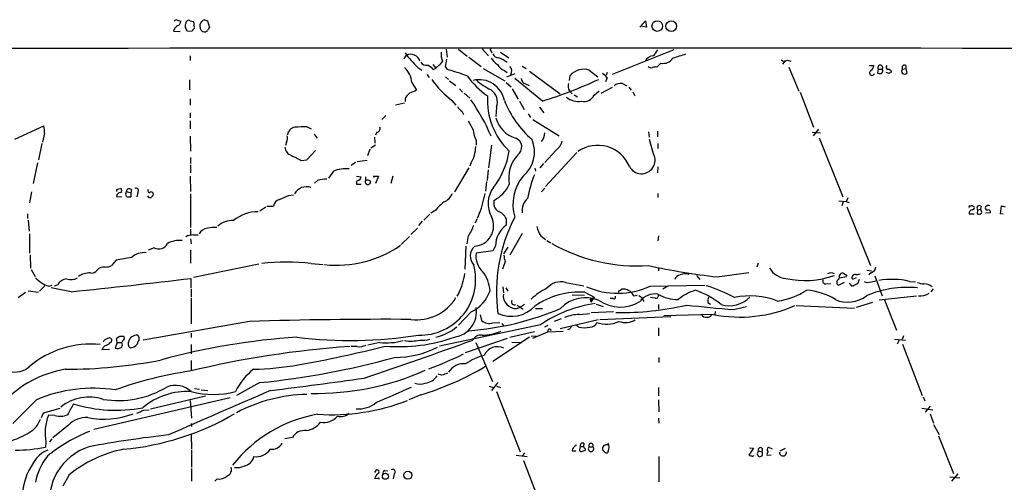
# Model space of a CAD drawing. Extents: x 10 to 1038, y 14 to 915.
# Drawn here: x 498 to 666, y 784 to 864 of the extents above; entities that cross this region are included whole.
import ezdxf

# ---------------------------------------------------------------- set-up
doc = ezdxf.new("R2010")
doc.units = 0
doc.header["$MEASUREMENT"] = 0
doc.layers.add('MAIN', color=5, linetype='CONTINUOUS')

msp = doc.modelspace()

# ---------------------------------------------------------------- linework, layer by layer
at = {"layer": 'MAIN'}
for p, q in [((524.51, 863.6), (525.1027, 863.4306)), ((526.7113, 863.5153), (527.304, 863.346)), ((527.304, 863.346), (527.3887, 862.33)), ((528.4047, 862.4146), (528.4047, 862.9226)), ((529.1667, 863.6846), (529.6747, 863.5153)), ((529.6747, 863.5153), (530.0133, 862.33)), ((603.758, 862.4146), (604.774, 863.5153)), ((604.9433, 862.4146), (603.9273, 862.584)), ((604.774, 863.5153), (604.9433, 862.4146)), ((523.8327, 861.7373), (525.018, 861.6526)), ((527.05, 861.7373), (526.288, 861.6526)), ((526.7113, 857.504), (526.7113, 856.6573)), ((563.372, 856.996), (563.7953, 857.5886)), ((570.5687, 858.6046), (570.738, 857.25)), ((572.6853, 858.6046), (574.2093, 857.4193)), ((574.4633, 857.25), (576.58, 855.6413)), ((576.7493, 858.6893), (577.85, 857.504)), ((578.2733, 858.3506), (578.4427, 858.012)), ((579.882, 858.0966), (581.3213, 857.1653)), ((609.6, 858.52), (599.0167, 854.2866)), ((568.2827, 855.98), (568.7907, 855.3873)), ((569.5527, 856.0646), (568.7907, 855.3873)), ((569.976, 856.5726), (569.5527, 856.0646)), ((570.3993, 855.6413), (570.738, 855.1333)), ((583.6073, 855.726), (584.2847, 855.3026)), ((607.3987, 856.234), (606.7213, 855.5566)), ((628.7347, 856.6573), (628.2267, 856.0646)), ((629.0733, 856.742), (629.666, 856.5726)), ((629.3273, 855.5566), (631.0207, 851.408)), ((643.128, 855.8106), (643.89, 855.8106)), ((649.3933, 855.8106), (649.3933, 855.3026)), ((565.7427, 855.472), (566.42, 855.0486)), ((567.2667, 854.2866), (567.69, 853.7786)), ((568.3673, 855.1333), (568.7907, 855.3873)), ((570.484, 853.8633), (570.992, 853.44)), ((576.9187, 855.3026), (580.644, 853.186)), ((580.5593, 854.964), (581.0673, 854.6253)), ((580.9827, 853.8633), (582.422, 854.456)), ((584.8773, 854.8793), (590.1267, 850.9846)), ((591.7353, 853.2706), (591.82, 854.1173)), ((595.122, 855.0486), (596.5613, 853.8633)), ((598.17, 854.6253), (598.0007, 854.1173)), ((644.652, 855.218), (644.4827, 854.5406)), ((644.652, 855.218), (645.3293, 855.218)), ((645.414, 855.0486), (645.3293, 855.218)), ((646.5147, 854.456), (646.0067, 854.6253)), ((648.8007, 855.218), (649.3933, 855.3026)), ((649.3933, 855.3026), (649.5627, 854.5406)), ((526.6267, 853.3553), (526.6267, 851.662)), ((564.7267, 852.932), (565.4887, 851.5773)), ((571.1613, 853.186), (572.262, 852.424)), ((580.898, 852.932), (581.7447, 852.17)), ((587.0787, 849.7146), (582.3373, 853.6093)), ((584.2, 852.678), (584.7927, 852.424)), ((598.17, 853.694), (597.916, 853.0166)), ((600.7947, 852.7626), (601.5567, 852.3393)), ((572.8547, 851.8313), (573.3627, 851.2386)), ((573.7013, 851.0693), (574.6327, 850.2226)), ((581.914, 851.8313), (582.93, 850.0533)), ((591.7353, 851.4926), (592.1587, 850.9846)), ((592.4973, 850.8153), (593.09, 850.4766)), ((595.9687, 850.7306), (596.8153, 851.4926)), ((597.154, 851.0693), (599.1013, 852.0853)), ((601.8953, 852.0853), (602.3187, 851.5773)), ((602.5727, 851.3233), (602.9113, 850.646)), ((631.2747, 851.2386), (633.5607, 845.2273)), ((526.7113, 850.138), (526.7113, 849.0373)), ((563.4567, 849.376), (561.9327, 849.0373)), ((563.5413, 850.138), (563.5413, 849.63)), ((571.5847, 849.7993), (572.262, 849.0373)), ((583.184, 849.7146), (583.946, 848.2753)), ((526.7113, 847.6826), (526.7113, 846.836)), ((560.2393, 847.2593), (559.562, 846.582)), ((573.278, 848.0213), (573.532, 847.4286)), ((579.2047, 848.6986), (579.12, 847.09)), ((584.6233, 847.5133), (585.0467, 846.9206)), ((586.5707, 848.6986), (587.3327, 847.6826)), ((496.6547, 843.1953), (501.65, 845.4813)), ((526.7113, 846.328), (526.7113, 844.9733)), ((585.47, 846.582), (589.9573, 843.788)), ((501.7347, 844.2113), (501.396, 842.6873)), ((546.7773, 845.312), (547.4547, 844.9733)), ((547.9627, 844.042), (548.4707, 843.3646)), ((558.7153, 844.3806), (558.4613, 843.8726)), ((605.282, 844.4653), (605.3667, 843.534)), ((606.806, 844.55), (606.806, 843.6186)), ((633.3067, 844.3806), (634.746, 844.296)), ((634.4073, 844.8886), (633.476, 843.788)), ((501.3113, 842.4333), (500.7187, 839.6393)), ((526.7113, 843.7033), (526.796, 841.1633)), ((543.2213, 842.6873), (543.052, 842.0946)), ((558.4613, 842.1793), (557.6993, 841.6713)), ((558.292, 843.534), (558.3767, 842.518)), ((575.7333, 842.9413), (575.7333, 842.1793)), ((578.358, 842.1793), (577.85, 838.2846)), ((606.1287, 840.6553), (605.4513, 843.1106)), ((606.8907, 842.4333), (606.8907, 841.5866)), ((634.492, 843.4493), (638.556, 833.2893)), ((546.6927, 839.6393), (548.2167, 841.248)), ((557.53, 841.502), (557.1067, 840.3166)), ((589.3647, 841.248), (587.502, 839.216)), ((593.0053, 840.9093), (587.5867, 835.0673)), ((500.5493, 839.1313), (499.7873, 835.5753)), ((526.796, 840.0626), (526.796, 839.0466)), ((526.796, 838.7926), (526.796, 837.438)), ((545.7613, 839.5546), (546.6927, 839.6393)), ((555.0747, 839.216), (554.3127, 838.708)), ((557.022, 839.5546), (555.3287, 839.3006)), ((574.802, 839.0466), (574.6327, 838.5386)), ((587.248, 839.0466), (586.6553, 838.2846)), ((551.2647, 837.692), (550.418, 836.5066)), ((574.4633, 838.2846), (572.008, 834.136)), ((577.7653, 837.946), (577.596, 836.0833)), ((585.8087, 838.2), (585.8933, 837.692)), ((606.8907, 838.454), (606.806, 837.438)), ((526.7113, 836.8453), (526.796, 834.2206)), ((548.5553, 836.0833), (548.0473, 835.66)), ((555.244, 836.8453), (556.006, 836.7606)), ((555.244, 835.4906), (556.006, 835.4906)), ((558.3767, 836.8453), (558.9693, 836.8453)), ((558.9693, 836.8453), (558.4613, 835.5753)), ((561.4247, 836.8453), (561.086, 835.5753)), ((577.5113, 835.914), (577.342, 834.3053)), ((499.5333, 834.136), (499.1947, 832.2733)), ((514.1807, 834.644), (514.7733, 834.7286)), ((515.7047, 833.7973), (515.7893, 834.2206)), ((515.7893, 833.374), (515.7047, 833.7973)), ((515.7893, 834.2206), (516.5513, 833.9666)), ((516.636, 834.5593), (516.5513, 833.9666)), ((516.5513, 833.9666), (516.5513, 833.2893)), ((517.7367, 834.0513), (517.5673, 833.2893)), ((526.796, 833.7973), (526.796, 828.04)), ((543.56, 833.5433), (544.4067, 833.628)), ((576.6647, 831.342), (577.2573, 833.882)), ((586.9093, 834.136), (587.502, 834.8133)), ((606.8907, 833.882), (606.8907, 833.2046)), ((514.096, 833.374), (515.0273, 833.2893)), ((637.8787, 832.612), (639.1487, 832.5273)), ((638.6407, 832.4426), (638.3867, 831.7653)), ((639.4027, 833.12), (639.1487, 832.5273)), ((639.1487, 832.5273), (639.6567, 832.358)), ((498.856, 830.4106), (498.856, 829.564)), ((538.6493, 830.9186), (539.6653, 831.596)), ((539.8347, 831.6806), (541.02, 831.6806)), ((567.7747, 830.326), (566.7587, 829.31)), ((568.7907, 831.0033), (567.944, 830.4953)), ((639.2333, 831.596), (643.2973, 821.5206)), ((660.2307, 830.4106), (661.0773, 830.4106)), ((660.8233, 831.6806), (660.9927, 831.6806)), ((661.67, 831.088), (661.5853, 830.4106)), ((661.67, 831.088), (662.178, 831.1726)), ((662.2627, 831.6806), (662.178, 831.1726)), ((663.8713, 830.58), (663.0247, 830.4953)), ((665.5647, 830.4106), (665.734, 831.7653)), ((666.0727, 830.326), (665.5647, 830.4106)), ((498.9407, 829.31), (499.11, 827.4473)), ((566.5047, 829.1406), (565.8273, 828.3786)), ((575.818, 829.4793), (575.564, 828.802)), ((580.898, 829.564), (580.898, 828.4633)), ((499.1947, 826.9393), (499.1947, 823.6373)), ((526.796, 827.786), (526.796, 826.77)), ((564.5573, 826.8546), (565.658, 827.9553)), ((583.6073, 827.024), (581.4907, 823.2986)), ((526.796, 826.0926), (526.8807, 825.246)), ((527.304, 826.77), (528.066, 826.77)), ((564.3033, 826.516), (562.864, 825.1613)), ((574.3787, 826.6006), (574.1247, 825.246)), ((586.8247, 826.6006), (587.5867, 826.008)), ((587.8407, 825.8386), (588.518, 825.4153)), ((606.9753, 826.6006), (606.8907, 825.754)), ((520.5307, 824.5686), (519.5147, 824.1453)), ((526.796, 824.1453), (526.796, 821.944)), ((573.9553, 824.8226), (573.786, 820.928)), ((578.612, 824.0606), (575.7333, 823.6373)), ((579.0353, 824.9073), (578.612, 824.0606)), ((581.152, 824.6533), (580.39, 823.5526)), ((499.2793, 823.3833), (499.364, 821.0973)), ((514.0113, 822.452), (513.2493, 821.5206)), ((538.48, 821.7746), (527.304, 819.4886)), ((547.4547, 821.8593), (549.4867, 821.69)), ((580.7287, 822.198), (580.2207, 820.928)), ((624.078, 821.944), (623.824, 821.2666)), ((499.4487, 820.8433), (500.126, 819.658)), ((606.9753, 821.182), (606.9753, 820.5893)), ((617.0507, 819.5733), (622.4693, 820.3353)), ((638.7253, 820.166), (639.318, 819.8273)), ((642.7047, 820.7586), (643.4667, 820.5893)), ((643.4667, 820.3353), (643.0433, 819.912)), ((526.8807, 817.626), (526.8807, 819.3193)), ((591.058, 818.642), (594.1907, 818.0493)), ((613.4947, 819.8273), (614.0873, 819.15)), ((635.6773, 818.388), (636.4393, 818.4726)), ((637.8787, 819.15), (637.9633, 819.404)), ((638.81, 818.642), (637.8787, 818.134)), ((637.9633, 819.404), (639.2333, 819.658)), ((639.826, 818.3033), (639.6567, 818.4726)), ((640.4187, 819.2346), (640.9267, 819.4886)), ((641.35, 819.15), (641.096, 818.388)), ((643.4667, 818.7266), (644.2287, 818.896)), ((644.0593, 819.7426), (645.3293, 816.356)), ((649.986, 818.8113), (651.002, 818.7266)), ((497.2473, 816.0173), (498.5173, 816.9486)), ((498.9407, 817.2026), (500.7187, 816.9486)), ((501.8193, 818.0493), (500.888, 817.118)), ((502.4967, 817.9646), (503.0893, 818.134)), ((506.3067, 817.0333), (502.92, 817.7106)), ((504.0207, 818.2186), (503.428, 817.9646)), ((526.8807, 817.4566), (526.8807, 816.102)), ((572.77, 816.7793), (572.4313, 816.2713)), ((580.3053, 817.88), (580.39, 816.864)), ((580.8133, 817.7106), (581.152, 817.118)), ((594.36, 816.9486), (595.9687, 816.102)), ((600.2867, 817.2026), (600.6253, 817.4566)), ((605.536, 817.9646), (614.934, 818.134)), ((608.584, 817.9646), (607.7373, 817.4566)), ((654.05, 817.5413), (653.6267, 817.0333)), ((526.8807, 815.9326), (526.8807, 811.53)), ((592.1587, 816.5253), (594.2753, 816.4406)), ((595.2913, 815.7633), (595.376, 815.2553)), ((595.9687, 816.102), (595.376, 815.2553)), ((599.186, 815.848), (598.678, 815.848)), ((602.742, 816.356), (603.3347, 816.4406)), ((606.3827, 815.9326), (605.6207, 816.0173)), ((615.442, 815.1706), (615.8653, 814.9166)), ((643.636, 815.1706), (640.842, 814.324)), ((651.1713, 816.2713), (644.8213, 815.594)), ((645.668, 815.7633), (647.7847, 810.4293)), ((574.8867, 813.562), (572.6853, 811.276)), ((582.676, 814.1546), (583.3533, 814.4086)), ((582.7607, 814.7473), (583.7767, 814.07)), ((584.0307, 814.832), (583.3533, 814.4086)), ((585.8933, 814.1546), (587.0787, 814.1546)), ((599.2707, 813.562), (595.4607, 813.3926)), ((596.3073, 814.9166), (597.4927, 814.4933)), ((606.9753, 814.832), (606.9753, 814.07)), ((616.712, 813.6466), (616.6273, 813.1386)), ((619.8447, 813.9853), (622.046, 814.4933)), ((630.5973, 814.6626), (640.588, 814.2393)), ((536.8713, 811.9533), (518.668, 808.736)), ((576.4107, 813.054), (576.6647, 812.1226)), ((578.612, 811.6993), (579.7973, 811.784)), ((590.296, 812.3766), (589.1107, 811.9533)), ((596.646, 812.2073), (590.1267, 810.6833)), ((593.4287, 813.1386), (595.2067, 813.308)), ((596.9, 812.292), (609.092, 812.8)), ((616.3733, 813.1386), (607.9067, 812.8846)), ((586.74, 811.3606), (569.468, 807.72)), ((580.136, 811.6146), (580.39, 811.1913)), ((585.724, 810.1753), (581.4907, 809.1593)), ((585.47, 809.0746), (588.01, 810.1753)), ((587.502, 811.022), (588.0947, 811.276)), ((588.01, 810.1753), (590.6347, 810.26)), ((591.7353, 810.5986), (591.3967, 810.514)), ((593.344, 810.9373), (592.836, 811.276)), ((606.9753, 810.8526), (606.9753, 809.498)), ((512.9953, 808.3126), (513.2493, 808.482)), ((514.1807, 808.3126), (513.842, 807.3813)), ((514.1807, 808.3126), (514.096, 808.99)), ((514.1807, 808.3126), (515.0273, 808.3126)), ((515.1967, 808.6513), (515.0273, 808.3126)), ((516.128, 807.8893), (516.128, 808.3973)), ((526.8807, 809.9213), (526.8807, 809.1593)), ((559.2233, 808.3126), (557.1913, 807.8893)), ((581.0673, 808.99), (573.8707, 806.5346)), ((575.6487, 808.3126), (578.5273, 801.624)), ((584.8773, 809.244), (578.612, 805.0953)), ((581.8293, 808.3973), (583.5227, 808.3126)), ((585.1313, 809.498), (586.0627, 809.4133)), ((647.446, 808.9053), (649.3087, 808.736)), ((648.208, 808.736), (647.8693, 808.0586)), ((648.97, 809.498), (648.716, 808.8206)), ((512.9107, 807.1273), (511.556, 807.0426)), ((526.8807, 807.974), (526.8807, 806.3653)), ((555.3287, 807.6353), (554.3127, 807.6353)), ((648.8007, 808.0586), (652.1873, 799.2533)), ((526.8807, 805.2646), (526.8807, 803.4866)), ((607.06, 805.7726), (607.06, 804.926)), ((569.8067, 802.7246), (569.214, 802.894)), ((527.4733, 800.4386), (528.32, 800.354)), ((528.574, 800.1846), (529.7593, 800.1)), ((538.6493, 801.4546), (534.67, 799.2533)), ((577.9347, 800.862), (578.6967, 800.608)), ((579.4587, 801.4546), (578.358, 800.1)), ((579.2047, 800.862), (579.882, 800.608)), ((579.2047, 799.9306), (583.2687, 789.6013)), ((606.9753, 800.608), (606.9753, 799.1686)), ((500.38, 798.4913), (496.316, 794.4273)), ((533.5693, 798.83), (510.2013, 793.4113)), ((519.938, 796.9673), (529.336, 799.1686)), ((526.7113, 798.4066), (526.9653, 795.3586)), ((566.2507, 799.338), (564.2187, 798.4913)), ((606.9753, 798.4913), (607.06, 796.4593)), ((652.3567, 798.9993), (652.6107, 798.322)), ((501.5653, 796.29), (504.444, 797.052)), ((518.7527, 796.7133), (519.684, 796.798)), ((652.1027, 797.052), (653.9653, 796.798)), ((653.542, 797.3906), (652.6953, 796.3746)), ((501.2267, 795.4433), (501.5653, 796.29)), ((503.5127, 795.782), (502.412, 795.8666)), ((606.9753, 795.3586), (607.06, 794.512)), ((653.542, 796.1206), (654.1347, 794.512)), ((505.8833, 794.1733), (503.174, 791.972)), ((526.8807, 794.4273), (526.9653, 793.9193)), ((654.1347, 794.258), (655.066, 792.5646)), ((503.0047, 791.8026), (502.5813, 791.2946)), ((526.8807, 792.5646), (526.9653, 790.1093)), ((544.2373, 792.0566), (542.9673, 791.8026)), ((654.9813, 792.3106), (657.5213, 785.876)), ((501.9887, 791.21), (501.904, 790.3633)), ((526.9653, 789.94), (526.9653, 786.9766)), ((592.1587, 789.7706), (592.836, 789.7706)), ((593.5133, 790.2786), (593.4287, 789.8553)), ((593.9367, 789.686), (594.4447, 789.8553)), ((594.1907, 791.0406), (594.106, 790.448)), ((595.122, 790.448), (595.7147, 790.448)), ((597.7467, 789.6013), (597.408, 789.94)), ((623.2313, 790.194), (622.4693, 789.0086)), ((622.554, 790.2786), (623.2313, 790.194)), ((624.078, 789.7706), (624.6707, 789.6013)), ((625.856, 790.3633), (626.4487, 790.1093)), ((627.8033, 789.7706), (628.7347, 790.194)), ((582.5913, 789.0086), (584.454, 788.7546)), ((584.0307, 789.432), (583.6073, 788.8393)), ((583.8613, 788.0773), (587.8407, 777.6633)), ((598.3393, 789.686), (598.2547, 789.432)), ((607.06, 788.7546), (607.06, 784.4366)), ((623.9087, 789.2626), (624.078, 788.8393)), ((626.2793, 789.0086), (625.602, 788.924)), ((526.9653, 786.7226), (526.9653, 784.5213)), ((558.546, 786.384), (558.292, 786.0453)), ((560.07, 786.384), (560.578, 786.2993)), ((505.968, 785.622), (504.8673, 783.6746)), ((531.368, 784.9446), (530.9447, 784.5213)), ((558.8, 785.0293), (558.292, 784.9446)), ((561.6787, 785.7913), (561.5093, 784.9446)), ((656.9287, 785.2833), (658.622, 785.114)), ((658.2833, 785.7913), (657.1827, 784.5213))]:
    msp.add_line(p, q, dxfattribs=at)
for centre, radius in [((606.7656, 862.586), 0.9112), ((609.1675, 862.5687), 0.9209), ((560.1767, 785.3874), 0.5175), ((564.0262, 785.5687), 0.6916)]:
    msp.add_circle(centre, radius, dxfattribs=at)
for centre, radius, start, end in [((525.8789, 860.9611), 2.1885, 128.719095, 159.226395), ((524.3407, 863.2613), 0.3787, 63.441716, 153.441716), ((524.3618, 863.3954), 0.7417, 281.525044, 2.720065), ((526.9236, 862.5839), 1.0623, 156.511757, 203.483297), ((526.4658, 863.0581), 0.519, 61.765797, 185.61722), ((529.2427, 862.423), 0.8381, 180.574306, 246.812181), ((529.5048, 862.5845), 1.1509, 107.084062, 162.915938), ((656.8439, 777.4261), 152.6259, 146.200557, 146.42974), ((399.1071, 777.2239), 152.6538, 33.578089, 33.807251), ((527.7694, 861.4412), 0.778, 112.371722, 157.628278), ((529.1667, 862.3086), 0.7035, 248.83384, 316.232597), ((587.8996, -113547.1679), 114405.961, 89.874816297, 90.103999299), ((578.114, 868.4181), 17.9067, 215.529941, 226.300606), ((564.5261, 856.1532), 1.6107, 15.092267, 116.981845), ((572.6443, 857.8005), 2.9373, 174.214291, 204.710972), ((578.2734, 858.5199), 0.1694, 90.033823, 269.966157), ((579.4926, 858.0629), 0.9077, 194.045429, 278.578205), ((606.1757, 855.9097), 1.595, 91.688592, 158.740938), ((860.4787, 688.6794), 305.2797, 146.196642, 146.425815), ((779.8839, 307.086), 575.8024, 106.9899679, 107.2191472), ((567.1608, 856.89), 1.0321, 208.13682, 285.464975), ((565.9969, 853.1864), 3.0674, 39.397568, 62.020577), ((888.0356, 792.7744), 323.7979, 168.575473, 168.804649), ((582.3801, 860.0871), 5.0897, 216.207056, 233.798572), ((581.5883, 857.3639), 2.6112, 212.004685, 246.791902), ((577.0294, 851.1013), 6.5973, 52.262122, 66.803462), ((580.8134, 854.8687), 1.0274, 325.488605, 48.760566), ((605.7476, 856.3185), 0.8726, 230.902319, 284.041021), ((606.5095, 853.9902), 1.5807, 82.299482, 110.370222), ((607.788, 858.1615), 1.9664, 258.581497, 326.655001), ((628.5691, 857.3845), 0.8167, 223.089691, 308.122947), ((642.7894, 855.8953), 1.1039, 302.469202, 355.599304), ((644.9907, 855.472), 0.4234, 323.124688, 216.867191), ((646.4019, 855.5284), 0.4197, 137.742842, 250.334234), ((649.1393, 855.472), 0.4233, 53.124688, 216.875312), ((560.8175, 852.5649), 3.9264, 5.364724, 47.765378), ((563.0516, 824.8683), 31.2258, 69.064111, 75.749877), ((585.0133, 861.6347), 13.2105, 215.131658, 236.285393), ((594.1948, 852.0168), 3.1705, 72.995062, 138.507384), ((596.0943, 852.3803), 2.4565, 32.329512, 57.670488), ((643.5585, 854.5702), 0.4315, 114.141782, 344.65639), ((644.9481, 855.6828), 1.2334, 247.831105, 275.919525), ((644.9483, 854.9217), 0.4827, 285.254078, 15.242626), ((646.3627, 854.543), 0.599, 16.187132, 99.803533), ((646.9807, 854.1591), 0.5526, 94.432107, 147.497791), ((649.1393, 854.837), 0.5097, 131.627938, 228.372062), ((649.1273, 854.9883), 0.6245, 238.468229, 314.202024), ((582.5291, 863.7101), 17.7, 215.466821, 231.805902), ((576.2592, 849.0256), 4.3691, 10.19987, 103.688285), ((582.4724, 860.7125), 9.9772, 227.510719, 245.110429), ((584.5331, 853.7279), 1.1015, 186.181077, 252.397417), ((561.2746, 930.9357), 85.2216, 287.625153, 294.585206), ((592.8499, 852.2875), 1.369, 159.693289, 215.495351), ((600.6122, 850.7241), 2.0466, 84.884142, 127.888979), ((566.2502, 848.6989), 3.0674, 129.397568, 152.020577), ((691.8959, 554.9735), 322.4168, 113.08283, 113.312013), ((589.6674, 849.8819), 12.011, 176.352578, 226.542362), ((576.8534, 849.5877), 2.5137, 339.286828, 55.607576), ((594.2148, 851.638), 1.9748, 256.902521, 332.644703), ((574.5917, 850.097), 2.4565, 212.329512, 237.670488), ((549.2559, 831.7204), 31.3943, 22.438456, 35.539142), ((597.2486, 856.605), 18.0236, 202.185057, 228.478421), ((593.2259, 852.7851), 3.1179, 230.133019, 279.999783), ((497.2495, 844.55), 4.498, 355.681504, 11.949474), ((955.8017, 1057.2157), 435.8407, 208.938082, 209.167265), ((584.0223, 848.231), 5.0969, 195.884249, 252.701232), ((542.1633, 843.3223), 1.234, 329.02828, 22.173035), ((544.8722, 843.7458), 1.4965, 98.124688, 171.875312), ((546.2268, 832.5793), 12.7446, 87.524351, 97.058548), ((558.6253, 845.0104), 0.6361, 278.13265, 19.936165), ((579.74, 845.0346), 4.5206, 182.923989, 207.584813), ((585.1416, 844.3367), 2.3608, 318.485983, 359.012156), ((581.8943, 841.8334), 1.6491, 305.214588, 68.201171), ((580.3291, 841.0019), 5.4003, 309.673259, 22.984188), ((587.7708, 843.5193), 2.7748, 305.059516, 346.182608), ((596.554, 836.261), 5.8846, 22.770556, 125.047696), ((544.4966, 841.8696), 1.5296, 181.086365, 253.727359), ((756.5845, 1263.2925), 473.2866, 243.318993, 243.548181), ((570.2201, 841.9581), 5.4287, 327.566691, 359.653819), ((567.2651, 843.5598), 14.3425, 322.848547, 350.381307), ((587.1669, 836.5177), 5.8672, 137.440362, 190.9223), ((604.0585, 839.5888), 2.3288, 206.80602, 27.256057), ((553.5083, 832.2143), 5.9193, 85.487637, 112.273416), ((602.9077, 829.8827), 18.6376, 157.219165, 170.261427), ((549.91, 832.7245), 3.6217, 85.978404, 111.965628), ((555.6934, 835.6827), 0.4888, 83.114866, 203.144714), ((555.049, 836.82), 0.9588, 317.155503, 356.448267), ((557.1739, 835.8666), 0.4601, 151.903341, 16.67062), ((726.1179, 836.4219), 169.3502, 179.885409, 180.114558), ((557.1248, 835.3755), 0.7926, 51.824503, 116.752545), ((558.2497, 836.8876), 0.1339, 161.537987, 341.578587), ((575.8042, 838.2066), 6.2629, 298.382731, 333.437404), ((589.726, 831.9656), 7.6945, 140.640912, 196.207038), ((514.562, 834.3476), 0.483, 142.140624, 195.244715), ((514.8156, 833.3317), 0.7208, 93.364127, 176.635873), ((514.6745, 834.39), 0.3527, 286.262154, 73.733298), ((516.284, 834.2116), 0.4948, 44.647894, 178.957742), ((517.4442, 834.3611), 0.426, 313.354733, 120.387128), ((519.7263, 834.3476), 0.2993, 134.986464, 315.013536), ((520.0208, 833.7477), 0.397, 329.023872, 102.037306), ((546.6582, 832.6664), 2.3695, 70.357562, 151.4924), ((568.9744, 835.1374), 2.973, 294.982431, 335.021877), ((582.2984, 832.1446), 4.5336, 142.603088, 209.638914), ((516.3819, 835.2354), 1.9535, 252.340475, 274.974823), ((519.8534, 833.628), 0.456, 201.806076, 291.79441), ((604.8794, 748.7115), 119.7487, 134.893867, 135.123016), ((542.4055, 831.5212), 1.3946, 105.363575, 173.437049), ((373.4771, 1214.1953), 416.9222, 293.846855, 294.076044), ((575.6037, 825.6296), 8.6772, 128.264332, 141.735668), ((580.5281, 832.2774), 1.7964, 166.505259, 233.465639), ((586.4243, 830.9157), 2.8369, 131.65635, 186.795851), ((538.3471, 824.2417), 6.5078, 89.575634, 130.022682), ((152.976, 999.8452), 455.9665, 338.082844, 338.312027), ((578.5373, 828.3392), 2.6595, 27.421601, 69.72939), ((660.3577, 831.5536), 0.1796, 45, 225), ((660.8234, 830.4953), 0.5987, 98.132809, 188.132809), ((660.654, 831.5537), 0.2116, 36.85365, 143.14635), ((660.7849, 831.4189), 0.3342, 262.051788, 51.549055), ((661.9664, 831.3843), 0.4191, 45, 224.990333), ((661.9119, 830.9426), 0.6243, 238.453829, 314.227622), ((661.5855, 830.6647), 0.7804, 347.463229, 40.603684), ((663.3493, 831.3843), 0.3875, 146.88812, 259.502061), ((663.5163, 831.1828), 0.6422, 65.098988, 139.952252), ((663.4904, 830.6732), 0.3922, 346.2508, 122.672898), ((708.3932, 1000.9878), 174.5167, 255.85114, 256.080347), ((533.9239, 825.5115), 3.7214, 86.33166, 131.608991), ((575.2092, 828.3313), 3.5191, 274.401952, 26.519907), ((607.0206, 817.0084), 27.8092, 152.572576, 187.64668), ((530.0727, 825.8638), 2.129, 100.774227, 149.657941), ((530.9032, 819.9414), 8.1075, 87.31285, 98.715375), ((569.0883, 830.4098), 6.5191, 324.245314, 342.627363), ((583.6484, 824.7567), 4.6156, 126.57644, 178.130177), ((590.7743, 829.2107), 4.7341, 192.211914, 213.458791), ((521.335, 825.9658), 1.6121, 240.073061, 336.795343), ((525.0599, 820.7186), 5.1286, 86.682348, 115.937517), ((527.1857, 824.3646), 2.4083, 87.184404, 120.889907), ((603.3065, 850.9607), 29.5063, 240.299917, 273.838927), ((518.8181, 820.5624), 3.1798, 83.537434, 133.333221), ((551.7962, 840.9673), 19.3866, 263.913662, 304.508721), ((576.9559, 823.1318), 2.2448, 131.131181, 222.844569), ((579.1018, 823.0611), 3.4174, 170.293195, 228.42466), ((532.3517, 717.08), 106.9562, 98.449396, 99.873636), ((543.2213, 788.4828), 33.6439, 82.771332, 97.228499), ((583.623, 823.4456), 3.1517, 182.673305, 203.318658), ((509.5329, 816.7304), 3.521, 88.766448, 123.750544), ((509.8053, 821.4288), 1.1944, 260.526638, 325.868232), ((512.0187, 819.5529), 1.7186, 85.661894, 135.447909), ((512.2137, 823.4964), 2.2308, 268.330267, 297.660927), ((566.1132, 819.1081), 9.5298, 268.280831, 15.191209), ((561.7506, 821.9308), 12.1641, 334.944208, 351.657935), ((572.2841, 816.8594), 5.83, 3.374829, 38.700328), ((631.0406, 940.6588), 121.891, 257.799996, 263.409418), ((611.5806, 817.8312), 2.2592, 73.434847, 112.921859), ((629.1065, 822.8549), 3.5472, 209.701607, 265.356008), ((636.524, 819.319), 0.9656, 52.134384, 127.865616), ((638.4995, 819.6298), 0.5818, 67.16348, 202.83652), ((640.9687, 821.5648), 1.5824, 262.322568, 290.362373), ((643.1336, 821.3852), 1.1015, 287.602583, 353.818923), ((712.4038, 1072.9926), 330.6555, 230.078715, 230.307887), ((503.6932, 822.1855), 4.3872, 235.791598, 254.173539), ((505.7054, 817.3426), 1.8988, 94.854855, 152.526746), ((506.2913, 821.3497), 2.243, 250.557698, 299.837397), ((390.1458, 1956.2072), 1145.081, 275.8222934, 276.8580924), ((590.2654, 815.55), 3.192, 75.62244, 139.430245), ((610.8192, 818.8169), 1.1015, 96.175906, 162.397417), ((632.1018, 833.722), 14.772, 257.161092, 289.845618), ((635.5926, 818.8537), 0.4732, 153.440363, 280.308095), ((637.9887, 818.7097), 0.4538, 104.027058, 188.580088), ((637.9886, 818.5742), 0.4537, 171.405541, 255.982133), ((640.3623, 819.4886), 0.2603, 139.39393, 282.519254), ((640.7431, 819.3336), 0.6632, 88.773038, 150.713784), ((642.9312, 820.2604), 1.6246, 243.121085, 289.245774), ((646.9326, 805.6036), 13.556, 76.982859, 99.322241), ((652.5883, 821.5363), 3.1517, 246.681342, 267.326695), ((572.1381, 819.233), 6.3019, 295.858374, 341.204803), ((592.9536, 807.2872), 11.534, 116.314014, 132.702848), ((593.4533, 803.6106), 13.3688, 86.11109, 124.87763), ((599.9783, 830.4001), 13.6209, 246.807043, 294.080924), ((600.2866, 816.991), 0.2116, 89.972923, 216.875312), ((600.9641, 815.8487), 1.6432, 55.480164, 101.898715), ((601.3029, 815.7634), 1.5564, 22.381136, 67.627074), ((615.7367, 809.3118), 8.3321, 106.822742, 130.170256), ((608.2972, 803.0963), 15.0554, 51.214666, 70.489943), ((606.8252, 791.4408), 27.8917, 61.780092, 72.55256), ((625.4468, 828.2385), 12.9589, 278.579365, 302.320326), ((631.787, 807.1921), 10.1123, 57.057961, 86.664848), ((640.2494, 818.4727), 0.456, 201.806076, 291.79441), ((725.4173, 648.9238), 189.2834, 116.45383, 116.683054), ((649.6962, 799.5492), 18.2357, 84.826024, 112.832648), ((651.8417, 819.2062), 2.8695, 263.361904, 302.245612), ((652.399, 815.9749), 2.4135, 52.125849, 88.995747), ((565.5733, 820.0208), 7.7953, 262.511046, 329.097505), ((582.5719, 816.3495), 2.1974, 173.191607, 272.715397), ((582.2761, 815.2788), 0.5028, 152.711208, 297.298919), ((594.4574, 810.2298), 5.7821, 65.93378, 137.251852), ((595.376, 816.4406), 0.6826, 262.87186, 330.261365), ((600.419, 820.8504), 6.4431, 235.992019, 301.213563), ((599.2849, 816.1724), 0.3391, 253.045081, 16.954919), ((602.982, 814.865), 1.6097, 17.162919, 67.858193), ((606.3857, 813.357), 3.292, 81.175766, 142.959884), ((606.5238, 816.356), 0.4462, 251.569111, 34.694341), ((610.3557, 822.5895), 6.9109, 239.908571, 270.052231), ((618.278, 815.3822), 2.8439, 165.338781, 184.267054), ((619.1214, 819.5733), 4.9418, 253.622695, 315.377124), ((622.7401, 803.8286), 12.4898, 68.192202, 102.607175), ((639.3756, 820.5639), 5.3134, 246.842046, 307.633155), ((571.3745, 813.6145), 4.4162, 278.24753, 9.24519), ((570.6184, 860.6877), 50.4897, 274.367425, 292.833671), ((581.7464, 818.3793), 5.5634, 245.719521, 316.901001), ((599.1109, 793.377), 21.8277, 97.827929, 124.524043), ((600.6378, 862.8257), 49.3574, 268.904338, 283.07208), ((641.2786, 1083.0666), 269.9336, 263.730682, 265.445672), ((620.9552, 835.9292), 23.2466, 258.632595, 293.818969), ((560.5678, 6.6767), 805.6252, 89.716267, 91.6855299), ((577.9863, 813.5117), 1.9173, 226.426446, 289.046355), ((593.5559, 805.8986), 7.2411, 91.006529, 111.613335), ((595.2173, 812.1755), 1.2382, 269.509514, 341.567978), ((598.1082, 816.1183), 4.6617, 248.398523, 296.689275), ((601.3238, 815.1075), 3.3477, 250.421929, 299.966929), ((615.2303, 813.8372), 1.1848, 221.379725, 318.620275), ((567.1615, 817.1961), 8.1173, 281.578346, 310.481861), ((576.3736, 819.3466), 9.7712, 272.203545, 291.575251), ((588.2951, 810.2993), 0.3109, 8.377683, 203.505914), ((718.9161, 726.17), 152.6537, 146.192759, 146.421922), ((594.2754, 816.0155), 5.1629, 259.606812, 280.392096), ((512.714, 808.0212), 0.9792, 98.338642, 157.410744), ((512.064, 808.9052), 1.1039, 274.400696, 327.530798), ((512.8683, 808.6796), 0.4292, 332.587157, 133.668658), ((515.0135, 808.0996), 1.2785, 73.996126, 135.858786), ((514.2232, 807.9316), 0.8898, 334.647392, 25.352608), ((514.9911, 809.0625), 0.4597, 296.565051, 35.366724), ((517.6312, 808.0415), 1.5447, 86.083779, 166.683447), ((516.4728, 808.8387), 1.3949, 280.23688, 345.183681), ((517.1788, 808.9862), 0.8167, 321.877054, 46.910309), ((552.8088, 691.6892), 117.8139, 93.800737, 105.259759), ((554.2335, 881.9844), 73.3242, 262.765153, 279.097616), ((321.4222, 1503.7708), 739.8962, 288.5260733, 290.0543225), ((560.2865, 819.3677), 11.1061, 264.506599, 285.222993), ((562.587, 835.6604), 28.0461, 265.024764, 289.627989), ((564.5492, 815.5059), 6.9411, 260.94425, 282.751836), ((566.5894, 812.207), 3.508, 261.671945, 289.74798), ((576.519, 808.0687), 1.5313, 81.350273, 154.166188), ((509.6741, 791.7712), 16.2844, 84.262729, 130.445552), ((513.3751, 806.2392), 1.9886, 128.076638, 156.171495), ((514.2865, 808.5033), 1.2068, 248.388136, 307.867905), ((516.5514, 807.8555), 0.4247, 175.43576, 293.492649), ((565.6205, 641.7173), 166.3203, 93.986145, 103.559202), ((512.0342, 994.4735), 192.8534, 279.918693, 284.44902), ((555.6854, 810.194), 2.5835, 262.063731, 296.86161), ((561.857, 821.5317), 15.7594, 269.659336, 297.481296), ((579.4163, 805.053), 2.5575, 65.554377, 155.556416), ((496.6819, 807.0074), 3.7391, 200.662577, 310.495421), ((505.3953, 888.1918), 84.4513, 269.929034, 281.201426), ((525.5003, 935.8635), 135.0505, 275.587372, 285.575878), ((548.8099, 855.866), 55.3308, 289.858063, 296.538886), ((579.1647, 797.4623), 8.8948, 103.501621, 125.850157), ((508.5627, 784.927), 19.096, 99.866013, 136.515852), ((535.6983, 740.3455), 63.7057, 98.186665, 110.064779), ((544.5349, 795.0274), 11.1681, 128.722464, 153.957607), ((536.1016, 857.7039), 53.9827, 271.536097, 279.760507), ((548.1149, 846.3851), 46.799, 269.087985, 293.816427), ((551.2375, 848.2285), 51.1437, 287.070574, 300.691471), ((573.6212, 801.5898), 3.1002, 83.813487, 148.001669), ((431.2481, 1687.7087), 894.3086, 277.0177578, 278.0519034), ((566.6935, 804.1413), 2.7896, 276.570409, 327.440751), ((654.9871, 548.9017), 267.7345, 108.322042, 108.551232), ((510.0537, 775.9432), 24.5356, 81.118, 113.220545), ((514.3662, 814.6237), 16.25, 260.949525, 300.985344), ((526.2769, 788.0063), 11.9396, 87.101241, 130.11899), ((524.2144, 797.0889), 3.8967, 46.823944, 112.360061), ((2436.7443, -3585.199), 4777.7132, 113.3839738, 113.6131572), ((530.6907, 813.9584), 14.536, 254.804827, 285.195173), ((463.065, 1025.1449), 246.367, 292.823875, 294.349365), ((566.1237, 803.6137), 2.4134, 248.385513, 291.614487), ((509.3986, 791.2916), 7.6732, 71.683588, 129.395323), ((547.2214, 772.756), 26.6718, 91.135814, 118.072361), ((551.0526, 831.0702), 35.1231, 265.922751, 291.569159), ((971.8984, 542.8819), 530.4451, 151.275382, 151.504564), ((514.0095, 821.1486), 24.4437, 252.674081, 280.784495), ((391.16, 1092.8092), 322.4169, 293.082839, 293.312022), ((555.6198, 801.5395), 4.5953, 264.248714, 310.93574), ((497.3223, 796.3985), 3.9259, 297.088512, 342.060727), ((510.9067, 792.7469), 9.0494, 159.834113, 189.778126), ((504.3547, 799.2293), 3.5487, 256.274292, 292.522494), ((508.9186, 791.2091), 4.2426, 86.395866, 135.67898), ((511.8738, 809.6545), 14.4633, 259.287287, 290.651326), ((511.1297, 835.8119), 45.9751, 275.180923, 300.308476), ((552.877, 772.3), 24.1262, 100.319014, 141.511059), ((549.7065, 797.445), 2.8376, 256.898685, 321.981925), ((552.4924, 797.8137), 2.1868, 255.422335, 312.650152), ((546.3751, 790.7444), 2.5084, 84.672602, 148.45804), ((546.1459, 796.8441), 3.6317, 277.310334, 323.448795), ((492.9145, 802.3327), 11.2826, 287.096009, 303.306545), ((519.1017, 768.4128), 26.4852, 111.396636, 129.534542), ((543.9245, 605.2803), 188.3671, 96.382072, 100.575067), ((496.158, 822.2736), 32.4235, 271.027274, 280.207706), ((503.8749, 785.5778), 4.5489, 109.89013, 151.639443), ((512.4318, 781.0905), 9.8504, 108.202821, 190.638486), ((519.3945, 769.2714), 21.1569, 101.210509, 129.391558), ((537.9719, 791.7182), 2.9828, 263.482052, 325.404222), ((540.6812, 792.0567), 2.0479, 262.878107, 330.254078), ((593.2534, 789.6524), 1.1011, 107.587464, 173.837375), ((593.7673, 790.0245), 0.3785, 206.551513, 296.585359), ((593.725, 790.2787), 0.2116, 53.124688, 180.027065), ((593.979, 790.6596), 0.4358, 60.941566, 209.046943), ((593.9548, 790.1395), 0.3251, 9.650652, 108.429377), ((594.2754, 789.9823), 0.2116, 323.124688, 90.027065), ((595.4183, 790.086), 0.4678, 129.30061, 50.689914), ((595.4184, 790.6596), 0.3642, 324.46781, 215.523047), ((598.0122, 790.1516), 0.6402, 59.277193, 199.301028), ((597.1374, 790.3633), 1.3796, 330.597679, 29.402321), ((750.9857, 747.1941), 133.8593, 161.453816, 161.683013), ((624.4403, 789.9168), 0.3907, 306.139513, 201.975701), ((626.0315, 789.9581), 0.4416, 113.418375, 233.898222), ((510.0302, 782.6091), 9.973, 141.339295, 169.935177), ((535.5957, 789.204), 2.0866, 279.497533, 347.562331), ((598.0853, 789.7705), 0.3785, 206.551513, 296.585359), ((622.7656, 789.3895), 0.4826, 232.120851, 285.271781), ((623.0802, 789.0873), 0.2486, 221.053693, 341.543185), ((624.335, 789.2509), 0.4852, 238.019649, 46.2274), ((626.1945, 789.1357), 0.6292, 132.268789, 199.661787), ((628.3177, 789.4704), 0.6007, 175.589591, 12.585705), ((508.8026, 781.5162), 10.8846, 145.133126, 177.997184), ((532.6282, 786.5576), 1.1869, 291.402483, 20.671868), ((534.7125, 789.6991), 2.8329, 262.266625, 295.677692), ((558.7709, 786.167), 0.3125, 291.358743, 136.024187), ((560.1406, 786.003), 0.3875, 100.497939, 213.11188), ((561.4508, 786.1495), 0.4246, 302.466017, 131.276055), ((531.7212, 786.8435), 1.9314, 259.463258, 313.93435), ((560.7611, 784.0277), 2.6338, 135.432244, 159.627527), ((558.927, 784.86), 0.2117, 0, 126.875312)]:
    msp.add_arc(centre, radius, start, end, dxfattribs=at)

doc.saveas('drawing.dxf')
